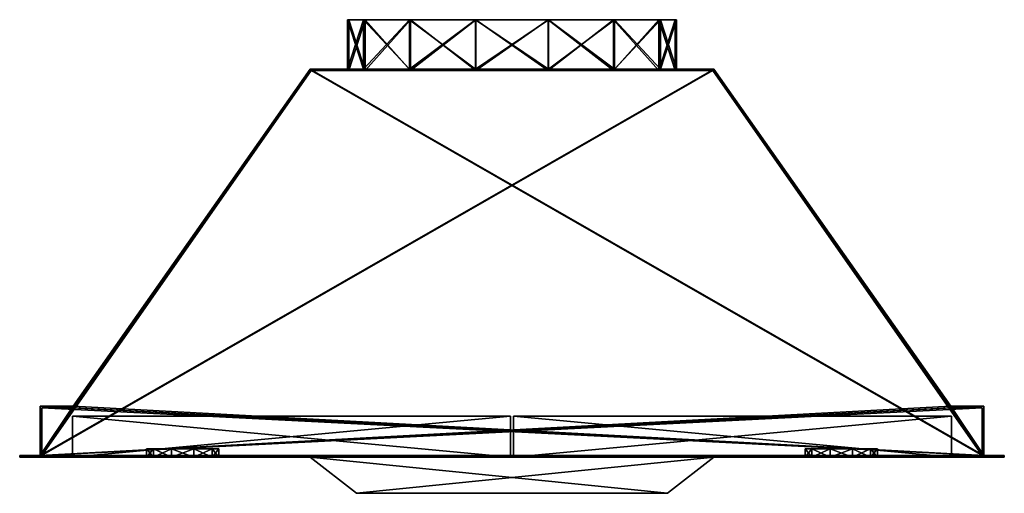
# Model space of a CAD drawing. Units: millimetres. Extents: x -299 to 299, y -22 to 266.
import ezdxf

# ---------------------------------------------------------------- set-up
doc = ezdxf.new("R2010")
doc.units = ezdxf.units.MM
doc.header["$LTSCALE"] = 65.185185
for name, color, linetype in [('1', 7, 'CONTINUOUS'), ('10', 7, 'CONTINUOUS'), ('11', 7, 'CONTINUOUS'), ('12', 7, 'CONTINUOUS'), ('13', 7, 'CONTINUOUS'), ('14', 7, 'CONTINUOUS'), ('15', 7, 'CONTINUOUS'), ('16', 7, 'CONTINUOUS'), ('17', 7, 'CONTINUOUS'), ('18', 7, 'CONTINUOUS'), ('19', 7, 'CONTINUOUS'), ('2', 7, 'CONTINUOUS'), ('20', 7, 'CONTINUOUS'), ('21', 7, 'CONTINUOUS'), ('22', 7, 'CONTINUOUS'), ('23', 7, 'CONTINUOUS'), ('24', 7, 'CONTINUOUS'), ('25', 7, 'CONTINUOUS'), ('26', 7, 'CONTINUOUS'), ('27', 7, 'CONTINUOUS'), ('28', 7, 'CONTINUOUS'), ('29', 7, 'CONTINUOUS'), ('3', 7, 'CONTINUOUS'), ('30', 7, 'CONTINUOUS'), ('31', 7, 'CONTINUOUS'), ('32', 7, 'CONTINUOUS'), ('33', 7, 'CONTINUOUS'), ('34', 7, 'CONTINUOUS'), ('35', 7, 'CONTINUOUS'), ('36', 7, 'CONTINUOUS'), ('37', 7, 'CONTINUOUS'), ('38', 7, 'CONTINUOUS'), ('39', 7, 'CONTINUOUS'), ('4', 7, 'CONTINUOUS'), ('40', 7, 'CONTINUOUS'), ('41', 7, 'CONTINUOUS'), ('42', 7, 'CONTINUOUS'), ('43', 7, 'CONTINUOUS'), ('44', 7, 'CONTINUOUS'), ('45', 7, 'CONTINUOUS'), ('46', 7, 'CONTINUOUS'), ('47', 7, 'CONTINUOUS'), ('48', 7, 'CONTINUOUS'), ('49', 7, 'CONTINUOUS'), ('5', 7, 'CONTINUOUS'), ('50', 7, 'CONTINUOUS'), ('51', 7, 'CONTINUOUS'), ('52', 7, 'CONTINUOUS'), ('53', 7, 'CONTINUOUS'), ('54', 7, 'CONTINUOUS'), ('55', 7, 'CONTINUOUS'), ('56', 7, 'CONTINUOUS'), ('57', 7, 'CONTINUOUS'), ('58', 7, 'CONTINUOUS'), ('59', 7, 'CONTINUOUS'), ('6', 7, 'CONTINUOUS'), ('60', 7, 'CONTINUOUS'), ('61', 7, 'CONTINUOUS'), ('7', 7, 'CONTINUOUS'), ('8', 7, 'CONTINUOUS'), ('9', 7, 'CONTINUOUS')]:
    doc.layers.add(name, color=color, linetype=linetype)

msp = doc.modelspace()

# ---------------------------------------------------------------- linework, layer by layer
at = {"layer": '1', "linetype": 'Continuous'}
for points in [[(-299, 0, 195), (-299, 0, -195), (-269, 0, -165), (-299, 0, 195)], [(-299, 0, -195), (299, 0, -195), (-269, 0, -165), (-299, 0, -195)], [(299, 0, 195), (-299, 0, 195), (206.96, 0, 184.9), (299, 0, 195)], [(-299, 0, 195), (-269, 0, -165), (-269, 0, 135), (-299, 0, 195)], [(-299, 0, 195), (-269, 0, 135), (-222.5, 0, 163.5), (-299, 0, 195)], [(122.5, 0, 185.5), (-299, 0, 195), (-122.5, 0, 185.5), (122.5, 0, 185.5)], [(-299, 0, 195), (122.5, 0, 185.5), (193.04, 0, 184.9), (-299, 0, 195)], [(-122.5, 0, 185.5), (-299, 0, 195), (-193.04, 0, 184.9), (-122.5, 0, 185.5)], [(-193.04, 0, 184.9), (-299, 0, 195), (-206.96, 0, 184.9), (-193.04, 0, 184.9)], [(-206.96, 0, 184.9), (-299, 0, 195), (-218.2, 0, 176.73), (-206.96, 0, 184.9)], [(-218.2, 0, 176.73), (-299, 0, 195), (-222.5, 0, 163.5), (-218.2, 0, 176.73)], [(206.96, 0, 184.9), (-299, 0, 195), (193.04, 0, 184.9), (206.96, 0, 184.9)], [(-269, 0, -165), (299, 0, -195), (269, 0, -165), (-269, 0, -165)], [(-269, 0, 135), (269, 0, 135), (-206.96, 0, 142.1), (-269, 0, 135)], [(-222.5, 0, 163.5), (-269, 0, 135), (-218.2, 0, 150.27), (-222.5, 0, 163.5)], [(-218.2, 0, 150.27), (-269, 0, 135), (-206.96, 0, 142.1), (-218.2, 0, 150.27)], [(-206.96, 0, 142.1), (269, 0, 135), (-193.04, 0, 142.1), (-206.96, 0, 142.1)], [(269, 0, 135), (-122.5, 0, 141.5), (-193.04, 0, 142.1), (269, 0, 135)], [(-122.5, 0, 141.5), (-122.5, 0, 185.5), (-193.04, 0, 184.9), (-122.5, 0, 141.5)], [(-181.8, 0, 176.73), (-122.5, 0, 141.5), (-193.04, 0, 184.9), (-181.8, 0, 176.73)], [(-193.04, 0, 142.1), (-122.5, 0, 141.5), (-181.8, 0, 150.27), (-193.04, 0, 142.1)], [(-177.5, 0, 163.5), (-122.5, 0, 141.5), (-181.8, 0, 176.73), (-177.5, 0, 163.5)], [(-122.5, 0, 141.5), (-177.5, 0, 163.5), (-181.8, 0, 150.27), (-122.5, 0, 141.5)], [(-122.5, 0, 141.5), (269, 0, 135), (122.5, 0, 141.5), (-122.5, 0, 141.5)], [(122.5, 0, 141.5), (269, 0, 135), (193.04, 0, 142.1), (122.5, 0, 141.5)], [(122.5, 0, 185.5), (122.5, 0, 141.5), (193.04, 0, 142.1), (122.5, 0, 185.5)], [(193.04, 0, 184.9), (122.5, 0, 185.5), (181.8, 0, 176.73), (193.04, 0, 184.9)], [(181.8, 0, 176.73), (122.5, 0, 185.5), (177.5, 0, 163.5), (181.8, 0, 176.73)], [(177.5, 0, 163.5), (122.5, 0, 185.5), (181.8, 0, 150.27), (177.5, 0, 163.5)], [(181.8, 0, 150.27), (122.5, 0, 185.5), (193.04, 0, 142.1), (181.8, 0, 150.27)], [(193.04, 0, 142.1), (269, 0, 135), (206.96, 0, 142.1), (193.04, 0, 142.1)], [(218.2, 0, 176.73), (299, 0, 195), (206.96, 0, 184.9), (218.2, 0, 176.73)], [(206.96, 0, 142.1), (269, 0, 135), (218.2, 0, 150.27), (206.96, 0, 142.1)], [(269, 0, 135), (299, 0, 195), (218.2, 0, 176.73), (269, 0, 135)], [(222.5, 0, 163.5), (269, 0, 135), (218.2, 0, 176.73), (222.5, 0, 163.5)], [(269, 0, 135), (222.5, 0, 163.5), (218.2, 0, 150.27), (269, 0, 135)], [(299, 0, -195), (299, 0, 195), (269, 0, 135), (299, 0, -195)], [(269, 0, -165), (299, 0, -195), (269, 0, 135), (269, 0, -165)]]:
    msp.add_3dface(points, dxfattribs=at)
at = {"layer": '10', "linetype": 'Continuous'}
for points in [[(286.5, 1, 187.5), (286.5, 1, -187.5), (286.5, 31, 187.5), (286.5, 1, 187.5)], [(286.5, 31, 187.5), (286.5, 1, -187.5), (286.5, 31, -187.5), (286.5, 31, 187.5)]]:
    msp.add_3dface(points, dxfattribs=at)
at = {"layer": '11', "linetype": 'Continuous'}
for points in [[(266.5, 31, 187.5), (286.5, 31, 187.5), (286.5, 31, -187.5), (266.5, 31, 187.5)], [(266.5, 31, 187.5), (286.5, 31, -187.5), (266.5, 31, -187.5), (266.5, 31, 187.5)]]:
    msp.add_3dface(points, dxfattribs=at)
at = {"layer": '12', "linetype": 'Continuous'}
for points in [[(122.5, 236, 187.5), (266.5, 31, 187.5), (266.5, 31, -187.5), (122.5, 236, 187.5)], [(122.5, 236, 187.5), (266.5, 31, -187.5), (122.5, 236, -187.5), (122.5, 236, 187.5)]]:
    msp.add_3dface(points, dxfattribs=at)
at = {"layer": '13', "linetype": 'Continuous'}
for points in [[(-122.5, 236, 187.5), (122.5, 236, 187.5), (62.35, 236, 78.18), (-122.5, 236, 187.5)], [(-122.5, 236, -187.5), (-122.5, 236, 187.5), (-100, 236), (-122.5, 236, -187.5)], [(-100, 236), (-122.5, 236, 187.5), (-90.09, 236, 43.39), (-100, 236)], [(-90.09, 236, 43.39), (-122.5, 236, 187.5), (-62.35, 236, 78.18), (-90.09, 236, 43.39)], [(-62.35, 236, 78.18), (-122.5, 236, 187.5), (-22.24, 236, 97.49), (-62.35, 236, 78.18)], [(-22.24, 236, 97.49), (-122.5, 236, 187.5), (22.24, 236, 97.49), (-22.24, 236, 97.49)], [(22.24, 236, 97.49), (-122.5, 236, 187.5), (62.35, 236, 78.18), (22.24, 236, 97.49)], [(122.5, 236, -187.5), (-122.5, 236, -187.5), (-62.35, 236, -78.18), (122.5, 236, -187.5)], [(-62.35, 236, -78.18), (-122.5, 236, -187.5), (-90.09, 236, -43.39), (-62.35, 236, -78.18)], [(-90.09, 236, -43.39), (-122.5, 236, -187.5), (-100, 236), (-90.09, 236, -43.39)], [(-22.24, 236, -97.49), (122.5, 236, -187.5), (-62.35, 236, -78.18), (-22.24, 236, -97.49)], [(22.24, 236, -97.49), (122.5, 236, -187.5), (-22.24, 236, -97.49), (22.24, 236, -97.49)], [(62.35, 236, -78.18), (122.5, 236, -187.5), (22.24, 236, -97.49), (62.35, 236, -78.18)], [(62.35, 236, 78.18), (122.5, 236, 187.5), (90.09, 236, 43.39), (62.35, 236, 78.18)], [(90.09, 236, -43.39), (122.5, 236, -187.5), (62.35, 236, -78.18), (90.09, 236, -43.39)], [(122.5, 236, 187.5), (100, 236), (90.09, 236, 43.39), (122.5, 236, 187.5)], [(100, 236), (122.5, 236, -187.5), (90.09, 236, -43.39), (100, 236)], [(122.5, 236, 187.5), (122.5, 236, -187.5), (100, 236), (122.5, 236, 187.5)]]:
    msp.add_3dface(points, dxfattribs=at)
at = {"layer": '14', "linetype": 'Continuous'}
for points in [[(-266.5, 31, 187.5), (-122.5, 236, 187.5), (-122.5, 236, -187.5), (-266.5, 31, 187.5)], [(-266.5, 31, 187.5), (-122.5, 236, -187.5), (-266.5, 31, -187.5), (-266.5, 31, 187.5)]]:
    msp.add_3dface(points, dxfattribs=at)
at = {"layer": '15', "linetype": 'Continuous'}
for points in [[(-286.5, 31, 187.5), (-266.5, 31, 187.5), (-266.5, 31, -187.5), (-286.5, 31, 187.5)], [(-286.5, 31, -187.5), (-286.5, 31, 187.5), (-266.5, 31, -187.5), (-286.5, 31, -187.5)]]:
    msp.add_3dface(points, dxfattribs=at)
at = {"layer": '16', "linetype": 'Continuous'}
for points in [[(-90.09, 236, -43.39), (-100, 236), (-90.1, 266, -43.38), (-90.09, 236, -43.39)], [(-90.1, 266, -43.38), (-100, 236), (-100, 266), (-90.1, 266, -43.38)], [(-62.34, 266, -78.19), (-90.09, 236, -43.39), (-90.1, 266, -43.38), (-62.34, 266, -78.19)], [(-62.35, 236, -78.18), (-90.09, 236, -43.39), (-62.34, 266, -78.19), (-62.35, 236, -78.18)], [(-22.24, 236, -97.49), (-62.35, 236, -78.18), (-22.26, 266, -97.49), (-22.24, 236, -97.49)], [(-22.26, 266, -97.49), (-62.35, 236, -78.18), (-62.34, 266, -78.19), (-22.26, 266, -97.49)], [(22.26, 266, -97.49), (-22.24, 236, -97.49), (-22.26, 266, -97.49), (22.26, 266, -97.49)], [(22.24, 236, -97.49), (-22.24, 236, -97.49), (22.26, 266, -97.49), (22.24, 236, -97.49)], [(62.35, 236, -78.18), (22.24, 236, -97.49), (62.34, 266, -78.19), (62.35, 236, -78.18)], [(62.34, 266, -78.19), (22.24, 236, -97.49), (22.26, 266, -97.49), (62.34, 266, -78.19)], [(90.1, 266, -43.38), (62.35, 236, -78.18), (62.34, 266, -78.19), (90.1, 266, -43.38)], [(90.09, 236, -43.39), (62.35, 236, -78.18), (90.1, 266, -43.38), (90.09, 236, -43.39)], [(100, 236), (90.09, 236, -43.39), (100, 266), (100, 236)], [(100, 266), (90.09, 236, -43.39), (90.1, 266, -43.38), (100, 266)]]:
    msp.add_3dface(points, dxfattribs=at)
at = {"layer": '17', "linetype": 'Continuous'}
for points in [[(-100, 236), (-90.09, 236, 43.39), (-100, 266), (-100, 236)], [(-100, 266), (-90.09, 236, 43.39), (-90.1, 266, 43.38), (-100, 266)], [(-90.09, 236, 43.39), (-62.35, 236, 78.18), (-90.1, 266, 43.38), (-90.09, 236, 43.39)], [(-90.1, 266, 43.38), (-62.35, 236, 78.18), (-62.34, 266, 78.19), (-90.1, 266, 43.38)], [(-62.35, 236, 78.18), (-22.24, 236, 97.49), (-62.34, 266, 78.19), (-62.35, 236, 78.18)], [(-62.34, 266, 78.19), (-22.24, 236, 97.49), (-22.26, 266, 97.49), (-62.34, 266, 78.19)], [(-22.24, 236, 97.49), (22.24, 236, 97.49), (-22.26, 266, 97.49), (-22.24, 236, 97.49)], [(-22.26, 266, 97.49), (22.24, 236, 97.49), (22.26, 266, 97.49), (-22.26, 266, 97.49)], [(22.24, 236, 97.49), (62.35, 236, 78.18), (22.26, 266, 97.49), (22.24, 236, 97.49)], [(22.26, 266, 97.49), (62.35, 236, 78.18), (62.34, 266, 78.19), (22.26, 266, 97.49)], [(62.35, 236, 78.18), (90.09, 236, 43.39), (62.34, 266, 78.19), (62.35, 236, 78.18)], [(62.34, 266, 78.19), (90.09, 236, 43.39), (90.1, 266, 43.38), (62.34, 266, 78.19)], [(90.09, 236, 43.39), (100, 236), (90.1, 266, 43.38), (90.09, 236, 43.39)], [(100, 236), (100, 266), (90.1, 266, 43.38), (100, 236)]]:
    msp.add_3dface(points, dxfattribs=at)
at = {"layer": '18', "linetype": 'Continuous'}
for points in [[(265.98, 30, 186.5), (-285.5, 1, 186.5), (121.98, 235, 186.5), (265.98, 30, 186.5)], [(121.98, 235, 186.5), (-285.5, 1, 186.5), (-121.98, 235, 186.5), (121.98, 235, 186.5)], [(-121.98, 235, 186.5), (-285.5, 1, 186.5), (-265.98, 30, 186.5), (-121.98, 235, 186.5)], [(285.5, 1, 186.5), (-285.5, 1, 186.5), (285.5, 30, 186.5), (285.5, 1, 186.5)], [(285.5, 30, 186.5), (-285.5, 1, 186.5), (265.98, 30, 186.5), (285.5, 30, 186.5)], [(-265.98, 30, 186.5), (-285.5, 1, 186.5), (-285.5, 30, 186.5), (-265.98, 30, 186.5)]]:
    msp.add_3dface(points, dxfattribs=at)
at = {"layer": '19', "linetype": 'Continuous'}
for points in [[(285.5, 1, -186.5), (-121.98, 235, -186.5), (-265.98, 30, -186.5), (285.5, 1, -186.5)], [(285.5, 1, -186.5), (121.98, 235, -186.5), (-121.98, 235, -186.5), (285.5, 1, -186.5)], [(285.5, 1, -186.5), (265.98, 30, -186.5), (121.98, 235, -186.5), (285.5, 1, -186.5)], [(-285.5, 1, -186.5), (285.5, 1, -186.5), (-285.5, 30, -186.5), (-285.5, 1, -186.5)], [(-285.5, 30, -186.5), (285.5, 1, -186.5), (-265.98, 30, -186.5), (-285.5, 30, -186.5)], [(285.5, 1, -186.5), (285.5, 30, -186.5), (265.98, 30, -186.5), (285.5, 1, -186.5)]]:
    msp.add_3dface(points, dxfattribs=at)
at = {"layer": '2', "linetype": 'Continuous'}
for points in [[(-299, 1, -195), (-299, 1, 195), (-286.5, 1, 187.5), (-299, 1, -195)], [(299, 1, -195), (-299, 1, -195), (286.5, 1, -187.5), (299, 1, -195)], [(-299, 1, -195), (-286.5, 1, 187.5), (-286.5, 1, -187.5), (-299, 1, -195)], [(286.5, 1, -187.5), (-299, 1, -195), (-286.5, 1, -187.5), (286.5, 1, -187.5)], [(-299, 1, 195), (299, 1, 195), (-286.5, 1, 187.5), (-299, 1, 195)], [(-286.5, 1, 187.5), (299, 1, 195), (286.5, 1, 187.5), (-286.5, 1, 187.5)], [(-269, 1, -165), (269, 1, -165), (-285.5, 1, -186.5), (-269, 1, -165)], [(-269, 1, 135), (-269, 1, -165), (-285.5, 1, -186.5), (-269, 1, 135)], [(-285.5, 1, -186.5), (269, 1, -165), (285.5, 1, -186.5), (-285.5, 1, -186.5)], [(-285.5, 1, 186.5), (-269, 1, 135), (-285.5, 1, -186.5), (-285.5, 1, 186.5)], [(-269, 1, 135), (-285.5, 1, 186.5), (-218.2, 1, 176.73), (-269, 1, 135)], [(-285.5, 1, 186.5), (285.5, 1, 186.5), (-206.96, 1, 184.9), (-285.5, 1, 186.5)], [(-218.2, 1, 176.73), (-285.5, 1, 186.5), (-206.96, 1, 184.9), (-218.2, 1, 176.73)], [(269, 1, 135), (-269, 1, 135), (206.96, 1, 142.1), (269, 1, 135)], [(-193.04, 1, 142.1), (-269, 1, 135), (-206.96, 1, 142.1), (-193.04, 1, 142.1)], [(-269, 1, 135), (-193.04, 1, 142.1), (177.5, 1, 163.5), (-269, 1, 135)], [(-206.96, 1, 142.1), (-269, 1, 135), (-218.2, 1, 150.27), (-206.96, 1, 142.1)], [(-218.2, 1, 150.27), (-269, 1, 135), (-222.5, 1, 163.5), (-218.2, 1, 150.27)], [(-222.5, 1, 163.5), (-269, 1, 135), (-218.2, 1, 176.73), (-222.5, 1, 163.5)], [(206.96, 1, 142.1), (-269, 1, 135), (193.04, 1, 142.1), (206.96, 1, 142.1)], [(193.04, 1, 142.1), (-269, 1, 135), (181.8, 1, 150.27), (193.04, 1, 142.1)], [(181.8, 1, 150.27), (-269, 1, 135), (177.5, 1, 163.5), (181.8, 1, 150.27)], [(-206.96, 1, 184.9), (285.5, 1, 186.5), (-193.04, 1, 184.9), (-206.96, 1, 184.9)], [(-193.04, 1, 184.9), (285.5, 1, 186.5), (193.04, 1, 184.9), (-193.04, 1, 184.9)], [(-193.04, 1, 142.1), (-181.8, 1, 150.27), (177.5, 1, 163.5), (-193.04, 1, 142.1)], [(-181.8, 1, 176.73), (-193.04, 1, 184.9), (193.04, 1, 184.9), (-181.8, 1, 176.73)], [(-181.8, 1, 150.27), (-177.5, 1, 163.5), (177.5, 1, 163.5), (-181.8, 1, 150.27)], [(-177.5, 1, 163.5), (-181.8, 1, 176.73), (193.04, 1, 184.9), (-177.5, 1, 163.5)], [(177.5, 1, 163.5), (-177.5, 1, 163.5), (181.8, 1, 176.73), (177.5, 1, 163.5)], [(181.8, 1, 176.73), (-177.5, 1, 163.5), (193.04, 1, 184.9), (181.8, 1, 176.73)], [(193.04, 1, 184.9), (285.5, 1, 186.5), (206.96, 1, 184.9), (193.04, 1, 184.9)], [(218.2, 1, 150.27), (269, 1, 135), (206.96, 1, 142.1), (218.2, 1, 150.27)], [(206.96, 1, 184.9), (285.5, 1, 186.5), (218.2, 1, 176.73), (206.96, 1, 184.9)], [(222.5, 1, 163.5), (269, 1, 135), (218.2, 1, 150.27), (222.5, 1, 163.5)], [(285.5, 1, 186.5), (222.5, 1, 163.5), (218.2, 1, 176.73), (285.5, 1, 186.5)], [(285.5, 1, 186.5), (269, 1, 135), (222.5, 1, 163.5), (285.5, 1, 186.5)], [(269, 1, -165), (269, 1, 135), (285.5, 1, 186.5), (269, 1, -165)], [(285.5, 1, -186.5), (269, 1, -165), (285.5, 1, 186.5), (285.5, 1, -186.5)], [(299, 1, 195), (299, 1, -195), (286.5, 1, -187.5), (299, 1, 195)], [(286.5, 1, 187.5), (299, 1, 195), (286.5, 1, -187.5), (286.5, 1, 187.5)]]:
    msp.add_3dface(points, dxfattribs=at)
at = {"layer": '20', "linetype": 'Continuous'}
for points in [[(-285.5, 1, 186.5), (-285.5, 1, -186.5), (-285.5, 30, 186.5), (-285.5, 1, 186.5)], [(-285.5, 30, 186.5), (-285.5, 1, -186.5), (-285.5, 30, -186.5), (-285.5, 30, 186.5)]]:
    msp.add_3dface(points, dxfattribs=at)
at = {"layer": '21', "linetype": 'Continuous'}
for points in [[(285.5, 1, -186.5), (285.5, 1, 186.5), (285.5, 30, -186.5), (285.5, 1, -186.5)], [(285.5, 1, 186.5), (285.5, 30, 186.5), (285.5, 30, -186.5), (285.5, 1, 186.5)]]:
    msp.add_3dface(points, dxfattribs=at)
at = {"layer": '22', "linetype": 'Continuous'}
for points in [[(285.5, 30, 186.5), (265.98, 30, 186.5), (265.98, 30, -186.5), (285.5, 30, 186.5)], [(285.5, 30, -186.5), (285.5, 30, 186.5), (265.98, 30, -186.5), (285.5, 30, -186.5)]]:
    msp.add_3dface(points, dxfattribs=at)
at = {"layer": '23', "linetype": 'Continuous'}
for points in [[(265.98, 30, 186.5), (121.98, 235, 186.5), (121.98, 235, -186.5), (265.98, 30, 186.5)], [(265.98, 30, -186.5), (265.98, 30, 186.5), (121.98, 235, -186.5), (265.98, 30, -186.5)]]:
    msp.add_3dface(points, dxfattribs=at)
at = {"layer": '24', "linetype": 'Continuous'}
for points in [[(121.98, 235, 186.5), (-121.98, 235, 186.5), (-61.73, 235, 77.4), (121.98, 235, 186.5)], [(-121.98, 235, 186.5), (-121.98, 235, -186.5), (-99, 235), (-121.98, 235, 186.5)], [(-61.73, 235, 77.4), (-121.98, 235, 186.5), (-89.19, 235, 42.96), (-61.73, 235, 77.4)], [(-89.19, 235, 42.96), (-121.98, 235, 186.5), (-99, 235), (-89.19, 235, 42.96)], [(-121.98, 235, -186.5), (121.98, 235, -186.5), (61.73, 235, -77.4), (-121.98, 235, -186.5)], [(-99, 235), (-121.98, 235, -186.5), (-89.19, 235, -42.96), (-99, 235)], [(-89.19, 235, -42.96), (-121.98, 235, -186.5), (-61.73, 235, -77.4), (-89.19, 235, -42.96)], [(-61.73, 235, -77.4), (-121.98, 235, -186.5), (-22.02, 235, -96.52), (-61.73, 235, -77.4)], [(-22.02, 235, -96.52), (-121.98, 235, -186.5), (22.02, 235, -96.52), (-22.02, 235, -96.52)], [(22.02, 235, -96.52), (-121.98, 235, -186.5), (61.73, 235, -77.4), (22.02, 235, -96.52)], [(-22.02, 235, 96.52), (121.98, 235, 186.5), (-61.73, 235, 77.4), (-22.02, 235, 96.52)], [(22.02, 235, 96.52), (121.98, 235, 186.5), (-22.02, 235, 96.52), (22.02, 235, 96.52)], [(61.73, 235, 77.4), (121.98, 235, 186.5), (22.02, 235, 96.52), (61.73, 235, 77.4)], [(89.19, 235, 42.96), (121.98, 235, 186.5), (61.73, 235, 77.4), (89.19, 235, 42.96)], [(61.73, 235, -77.4), (121.98, 235, -186.5), (89.19, 235, -42.96), (61.73, 235, -77.4)], [(99, 235), (121.98, 235, 186.5), (89.19, 235, 42.96), (99, 235)], [(121.98, 235, -186.5), (99, 235), (89.19, 235, -42.96), (121.98, 235, -186.5)], [(121.98, 235, -186.5), (121.98, 235, 186.5), (99, 235), (121.98, 235, -186.5)]]:
    msp.add_3dface(points, dxfattribs=at)
at = {"layer": '25', "linetype": 'Continuous'}
for points in [[(-121.98, 235, 186.5), (-265.98, 30, 186.5), (-265.98, 30, -186.5), (-121.98, 235, 186.5)], [(-121.98, 235, -186.5), (-121.98, 235, 186.5), (-265.98, 30, -186.5), (-121.98, 235, -186.5)]]:
    msp.add_3dface(points, dxfattribs=at)
at = {"layer": '26', "linetype": 'Continuous'}
for points in [[(-265.98, 30, 186.5), (-285.5, 30, 186.5), (-285.5, 30, -186.5), (-265.98, 30, 186.5)], [(-265.98, 30, 186.5), (-285.5, 30, -186.5), (-265.98, 30, -186.5), (-265.98, 30, 186.5)]]:
    msp.add_3dface(points, dxfattribs=at)
at = {"layer": '27', "linetype": 'Continuous'}
for points in [[(-89.19, 266, -42.96), (-99, 266), (-89.19, 235, -42.96), (-89.19, 266, -42.96)], [(-99, 266), (-99, 235), (-89.19, 235, -42.96), (-99, 266)], [(-61.73, 266, -77.4), (-89.19, 266, -42.96), (-61.73, 235, -77.4), (-61.73, 266, -77.4)], [(-89.19, 266, -42.96), (-89.19, 235, -42.96), (-61.73, 235, -77.4), (-89.19, 266, -42.96)], [(-22.02, 266, -96.52), (-61.73, 266, -77.4), (-22.02, 235, -96.52), (-22.02, 266, -96.52)], [(-61.73, 266, -77.4), (-61.73, 235, -77.4), (-22.02, 235, -96.52), (-61.73, 266, -77.4)], [(22.02, 266, -96.52), (-22.02, 266, -96.52), (22.02, 235, -96.52), (22.02, 266, -96.52)], [(-22.02, 266, -96.52), (-22.02, 235, -96.52), (22.02, 235, -96.52), (-22.02, 266, -96.52)], [(61.73, 266, -77.4), (22.02, 266, -96.52), (61.73, 235, -77.4), (61.73, 266, -77.4)], [(22.02, 266, -96.52), (22.02, 235, -96.52), (61.73, 235, -77.4), (22.02, 266, -96.52)], [(89.19, 266, -42.96), (61.73, 266, -77.4), (89.19, 235, -42.96), (89.19, 266, -42.96)], [(61.73, 266, -77.4), (61.73, 235, -77.4), (89.19, 235, -42.96), (61.73, 266, -77.4)], [(99, 266), (89.19, 266, -42.96), (99, 235), (99, 266)], [(99, 235), (89.19, 266, -42.96), (89.19, 235, -42.96), (99, 235)]]:
    msp.add_3dface(points, dxfattribs=at)
at = {"layer": '28', "linetype": 'Continuous'}
for points in [[(-99, 266), (-89.19, 266, 42.96), (-99, 235), (-99, 266)], [(-89.19, 266, 42.96), (-89.19, 235, 42.96), (-99, 235), (-89.19, 266, 42.96)], [(-89.19, 266, 42.96), (-61.73, 266, 77.4), (-89.19, 235, 42.96), (-89.19, 266, 42.96)], [(-61.73, 266, 77.4), (-61.73, 235, 77.4), (-89.19, 235, 42.96), (-61.73, 266, 77.4)], [(-61.73, 266, 77.4), (-22.02, 266, 96.52), (-61.73, 235, 77.4), (-61.73, 266, 77.4)], [(-22.02, 266, 96.52), (-22.02, 235, 96.52), (-61.73, 235, 77.4), (-22.02, 266, 96.52)], [(-22.02, 266, 96.52), (22.02, 266, 96.52), (-22.02, 235, 96.52), (-22.02, 266, 96.52)], [(22.02, 266, 96.52), (22.02, 235, 96.52), (-22.02, 235, 96.52), (22.02, 266, 96.52)], [(22.02, 266, 96.52), (61.73, 266, 77.4), (22.02, 235, 96.52), (22.02, 266, 96.52)], [(61.73, 266, 77.4), (61.73, 235, 77.4), (22.02, 235, 96.52), (61.73, 266, 77.4)], [(61.73, 266, 77.4), (89.19, 266, 42.96), (61.73, 235, 77.4), (61.73, 266, 77.4)], [(89.19, 266, 42.96), (89.19, 235, 42.96), (61.73, 235, 77.4), (89.19, 266, 42.96)], [(89.19, 266, 42.96), (99, 266), (89.19, 235, 42.96), (89.19, 266, 42.96)], [(99, 266), (99, 235), (89.19, 235, 42.96), (99, 266)]]:
    msp.add_3dface(points, dxfattribs=at)
at = {"layer": '29', "linetype": 'Continuous'}
for points in [[(-90.1, 266, -43.38), (-100, 266), (-89.19, 266, -42.96), (-90.1, 266, -43.38)], [(-100, 266), (-90.1, 266, 43.38), (-99, 266), (-100, 266)], [(-89.19, 266, -42.96), (-100, 266), (-99, 266), (-89.19, 266, -42.96)], [(-99, 266), (-90.1, 266, 43.38), (-89.19, 266, 42.96), (-99, 266)], [(-62.34, 266, -78.19), (-90.1, 266, -43.38), (-61.73, 266, -77.4), (-62.34, 266, -78.19)], [(-61.73, 266, -77.4), (-90.1, 266, -43.38), (-89.19, 266, -42.96), (-61.73, 266, -77.4)], [(-90.1, 266, 43.38), (-62.34, 266, 78.19), (-61.73, 266, 77.4), (-90.1, 266, 43.38)], [(-89.19, 266, 42.96), (-90.1, 266, 43.38), (-61.73, 266, 77.4), (-89.19, 266, 42.96)], [(-22.26, 266, -97.49), (-62.34, 266, -78.19), (-22.02, 266, -96.52), (-22.26, 266, -97.49)], [(-22.02, 266, -96.52), (-62.34, 266, -78.19), (-61.73, 266, -77.4), (-22.02, 266, -96.52)], [(-62.34, 266, 78.19), (-22.26, 266, 97.49), (-22.02, 266, 96.52), (-62.34, 266, 78.19)], [(-61.73, 266, 77.4), (-62.34, 266, 78.19), (-22.02, 266, 96.52), (-61.73, 266, 77.4)], [(22.26, 266, -97.49), (-22.26, 266, -97.49), (-22.02, 266, -96.52), (22.26, 266, -97.49)], [(-22.26, 266, 97.49), (22.26, 266, 97.49), (22.02, 266, 96.52), (-22.26, 266, 97.49)], [(-22.02, 266, 96.52), (-22.26, 266, 97.49), (22.02, 266, 96.52), (-22.02, 266, 96.52)], [(22.02, 266, -96.52), (22.26, 266, -97.49), (-22.02, 266, -96.52), (22.02, 266, -96.52)], [(62.34, 266, -78.19), (22.26, 266, -97.49), (22.02, 266, -96.52), (62.34, 266, -78.19)], [(61.73, 266, -77.4), (62.34, 266, -78.19), (22.02, 266, -96.52), (61.73, 266, -77.4)], [(22.26, 266, 97.49), (62.34, 266, 78.19), (22.02, 266, 96.52), (22.26, 266, 97.49)], [(22.02, 266, 96.52), (62.34, 266, 78.19), (61.73, 266, 77.4), (22.02, 266, 96.52)], [(90.1, 266, -43.38), (62.34, 266, -78.19), (61.73, 266, -77.4), (90.1, 266, -43.38)], [(89.19, 266, -42.96), (90.1, 266, -43.38), (61.73, 266, -77.4), (89.19, 266, -42.96)], [(62.34, 266, 78.19), (90.1, 266, 43.38), (61.73, 266, 77.4), (62.34, 266, 78.19)], [(61.73, 266, 77.4), (90.1, 266, 43.38), (89.19, 266, 42.96), (61.73, 266, 77.4)], [(90.1, 266, 43.38), (100, 266), (89.19, 266, 42.96), (90.1, 266, 43.38)], [(100, 266), (99, 266), (89.19, 266, 42.96), (100, 266)], [(99, 266), (90.1, 266, -43.38), (89.19, 266, -42.96), (99, 266)], [(100, 266), (90.1, 266, -43.38), (99, 266), (100, 266)]]:
    msp.add_3dface(points, dxfattribs=at)
at = {"layer": '3', "linetype": 'Continuous'}
for points in [[(-299, 0, -195), (-299, 0, 195), (-299, 1, -195), (-299, 0, -195)], [(-299, 1, -195), (-299, 0, 195), (-299, 1, 195), (-299, 1, -195)]]:
    msp.add_3dface(points, dxfattribs=at)
at = {"layer": '30', "linetype": 'Continuous'}
for points in [[(122.5, 0, 185.5), (-122.5, 0, 185.5), (94.5, -22, 163.5), (122.5, 0, 185.5)], [(-122.5, 0, 185.5), (-94.5, -22, 163.5), (94.5, -22, 163.5), (-122.5, 0, 185.5)]]:
    msp.add_3dface(points, dxfattribs=at)
at = {"layer": '31', "linetype": 'Continuous'}
for points in [[(-122.5, 0, 141.5), (122.5, 0, 141.5), (-94.5, -22, 163.5), (-122.5, 0, 141.5)], [(-94.5, -22, 163.5), (122.5, 0, 141.5), (94.5, -22, 163.5), (-94.5, -22, 163.5)]]:
    msp.add_3dface(points, dxfattribs=at)
at = {"layer": '32', "linetype": 'Continuous'}
msp.add_3dface([(-122.5, 0, 185.5), (-122.5, 0, 141.5), (-94.5, -22, 163.5), (-122.5, 0, 185.5)], dxfattribs=at)
at = {"layer": '33', "linetype": 'Continuous'}
msp.add_3dface([(122.5, 0, 141.5), (122.5, 0, 185.5), (94.5, -22, 163.5), (122.5, 0, 141.5)], dxfattribs=at)
at = {"layer": '34', "linetype": 'Continuous'}
for points in [[(-269, 0, -165), (269, 0, -165), (-269, 1, -165), (-269, 0, -165)], [(-269, 1, -165), (269, 0, -165), (269, 1, -165), (-269, 1, -165)]]:
    msp.add_3dface(points, dxfattribs=at)
at = {"layer": '35', "linetype": 'Continuous'}
for points in [[(-269, 0, 135), (-269, 0, -165), (-269, 1, 135), (-269, 0, 135)], [(-269, 0, -165), (-269, 1, -165), (-269, 1, 135), (-269, 0, -165)]]:
    msp.add_3dface(points, dxfattribs=at)
at = {"layer": '36', "linetype": 'Continuous'}
for points in [[(269, 0, 135), (-269, 0, 135), (269, 1, 135), (269, 0, 135)], [(-269, 0, 135), (-269, 1, 135), (269, 1, 135), (-269, 0, 135)]]:
    msp.add_3dface(points, dxfattribs=at)
at = {"layer": '37', "linetype": 'Continuous'}
for points in [[(269, 0, -165), (269, 0, 135), (269, 1, -165), (269, 0, -165)], [(269, 1, -165), (269, 0, 135), (269, 1, 135), (269, 1, -165)]]:
    msp.add_3dface(points, dxfattribs=at)
at = {"layer": '38', "linetype": 'Continuous'}
for points in [[(-222.5, 0, 163.5), (-218.2, 0, 150.27), (-222.5, 1, 163.5), (-222.5, 0, 163.5)], [(-218.2, 0, 150.27), (-218.2, 1, 150.27), (-222.5, 1, 163.5), (-218.2, 0, 150.27)], [(-218.2, 0, 150.27), (-206.96, 0, 142.1), (-218.2, 1, 150.27), (-218.2, 0, 150.27)], [(-206.96, 0, 142.1), (-206.96, 1, 142.1), (-218.2, 1, 150.27), (-206.96, 0, 142.1)], [(-206.96, 0, 142.1), (-193.04, 0, 142.1), (-206.96, 1, 142.1), (-206.96, 0, 142.1)], [(-193.04, 0, 142.1), (-193.04, 1, 142.1), (-206.96, 1, 142.1), (-193.04, 0, 142.1)], [(-193.04, 0, 142.1), (-181.8, 0, 150.27), (-193.04, 1, 142.1), (-193.04, 0, 142.1)], [(-181.8, 0, 150.27), (-181.8, 1, 150.27), (-193.04, 1, 142.1), (-181.8, 0, 150.27)], [(-181.8, 0, 150.27), (-177.5, 0, 163.5), (-181.8, 1, 150.27), (-181.8, 0, 150.27)], [(-177.5, 0, 163.5), (-177.5, 1, 163.5), (-181.8, 1, 150.27), (-177.5, 0, 163.5)]]:
    msp.add_3dface(points, dxfattribs=at)
at = {"layer": '39', "linetype": 'Continuous'}
for points in [[(-218.2, 0, 176.73), (-222.5, 0, 163.5), (-218.2, 1, 176.73), (-218.2, 0, 176.73)], [(-222.5, 0, 163.5), (-222.5, 1, 163.5), (-218.2, 1, 176.73), (-222.5, 0, 163.5)], [(-206.96, 0, 184.9), (-218.2, 0, 176.73), (-206.96, 1, 184.9), (-206.96, 0, 184.9)], [(-218.2, 0, 176.73), (-218.2, 1, 176.73), (-206.96, 1, 184.9), (-218.2, 0, 176.73)], [(-193.04, 0, 184.9), (-206.96, 0, 184.9), (-193.04, 1, 184.9), (-193.04, 0, 184.9)], [(-206.96, 0, 184.9), (-206.96, 1, 184.9), (-193.04, 1, 184.9), (-206.96, 0, 184.9)], [(-181.8, 0, 176.73), (-193.04, 0, 184.9), (-181.8, 1, 176.73), (-181.8, 0, 176.73)], [(-193.04, 0, 184.9), (-193.04, 1, 184.9), (-181.8, 1, 176.73), (-193.04, 0, 184.9)], [(-177.5, 0, 163.5), (-181.8, 0, 176.73), (-177.5, 1, 163.5), (-177.5, 0, 163.5)], [(-177.5, 1, 163.5), (-181.8, 0, 176.73), (-181.8, 1, 176.73), (-177.5, 1, 163.5)]]:
    msp.add_3dface(points, dxfattribs=at)
at = {"layer": '4', "linetype": 'Continuous'}
for points in [[(299, 0, -195), (-299, 0, -195), (299, 1, -195), (299, 0, -195)], [(-299, 0, -195), (-299, 1, -195), (299, 1, -195), (-299, 0, -195)]]:
    msp.add_3dface(points, dxfattribs=at)
at = {"layer": '40', "linetype": 'Continuous'}
for points in [[(177.5, 0, 163.5), (181.8, 0, 150.27), (177.5, 1, 163.5), (177.5, 0, 163.5)], [(181.8, 0, 150.27), (181.8, 1, 150.27), (177.5, 1, 163.5), (181.8, 0, 150.27)], [(181.8, 0, 150.27), (193.04, 0, 142.1), (181.8, 1, 150.27), (181.8, 0, 150.27)], [(193.04, 0, 142.1), (193.04, 1, 142.1), (181.8, 1, 150.27), (193.04, 0, 142.1)], [(193.04, 0, 142.1), (206.96, 0, 142.1), (193.04, 1, 142.1), (193.04, 0, 142.1)], [(206.96, 0, 142.1), (206.96, 1, 142.1), (193.04, 1, 142.1), (206.96, 0, 142.1)], [(206.96, 0, 142.1), (218.2, 0, 150.27), (206.96, 1, 142.1), (206.96, 0, 142.1)], [(218.2, 0, 150.27), (218.2, 1, 150.27), (206.96, 1, 142.1), (218.2, 0, 150.27)], [(218.2, 0, 150.27), (222.5, 0, 163.5), (218.2, 1, 150.27), (218.2, 0, 150.27)], [(222.5, 0, 163.5), (222.5, 1, 163.5), (218.2, 1, 150.27), (222.5, 0, 163.5)]]:
    msp.add_3dface(points, dxfattribs=at)
at = {"layer": '41', "linetype": 'Continuous'}
for points in [[(181.8, 0, 176.73), (177.5, 0, 163.5), (181.8, 1, 176.73), (181.8, 0, 176.73)], [(177.5, 0, 163.5), (177.5, 1, 163.5), (181.8, 1, 176.73), (177.5, 0, 163.5)], [(193.04, 0, 184.9), (181.8, 0, 176.73), (193.04, 1, 184.9), (193.04, 0, 184.9)], [(181.8, 0, 176.73), (181.8, 1, 176.73), (193.04, 1, 184.9), (181.8, 0, 176.73)], [(206.96, 0, 184.9), (193.04, 0, 184.9), (206.96, 1, 184.9), (206.96, 0, 184.9)], [(193.04, 0, 184.9), (193.04, 1, 184.9), (206.96, 1, 184.9), (193.04, 0, 184.9)], [(218.2, 0, 176.73), (206.96, 0, 184.9), (218.2, 1, 176.73), (218.2, 0, 176.73)], [(206.96, 0, 184.9), (206.96, 1, 184.9), (218.2, 1, 176.73), (206.96, 0, 184.9)], [(222.5, 0, 163.5), (218.2, 0, 176.73), (222.5, 1, 163.5), (222.5, 0, 163.5)], [(222.5, 1, 163.5), (218.2, 0, 176.73), (218.2, 1, 176.73), (222.5, 1, 163.5)]]:
    msp.add_3dface(points, dxfattribs=at)
at = {"layer": '42', "linetype": 'Continuous'}
for points in [[(1, 0, -163), (267, 0, -163), (1, 0, 133), (1, 0, -163)], [(1, 0, 133), (267, 0, -163), (267, 0, 133), (1, 0, 133)]]:
    msp.add_3dface(points, dxfattribs=at)
at = {"layer": '43', "linetype": 'Continuous'}
for points in [[(267, 25, 133), (267, 25, -163), (1, 25, -163), (267, 25, 133)], [(1, 25, 133), (267, 25, 133), (1, 25, -163), (1, 25, 133)]]:
    msp.add_3dface(points, dxfattribs=at)
at = {"layer": '44', "linetype": 'Continuous'}
for points in [[(267, 0, 133), (267, 0, -163), (267, 25, 133), (267, 0, 133)], [(267, 0, -163), (267, 25, -163), (267, 25, 133), (267, 0, -163)]]:
    msp.add_3dface(points, dxfattribs=at)
at = {"layer": '45', "linetype": 'Continuous'}
for points in [[(1, 0, 133), (267, 0, 133), (1, 25, 133), (1, 0, 133)], [(267, 0, 133), (267, 25, 133), (1, 25, 133), (267, 0, 133)]]:
    msp.add_3dface(points, dxfattribs=at)
at = {"layer": '46', "linetype": 'Continuous'}
for points in [[(1, 0, -163), (1, 0, 133), (1, 25, -163), (1, 0, -163)], [(1, 0, 133), (1, 25, 133), (1, 25, -163), (1, 0, 133)]]:
    msp.add_3dface(points, dxfattribs=at)
at = {"layer": '47', "linetype": 'Continuous'}
for points in [[(267, 0, -163), (1, 0, -163), (267, 25, -163), (267, 0, -163)], [(267, 25, -163), (1, 0, -163), (1, 25, -163), (267, 25, -163)]]:
    msp.add_3dface(points, dxfattribs=at)
at = {"layer": '48', "linetype": 'Continuous'}
for points in [[(-267, 0, 133), (-267, 0, -163), (-1, 0, -163), (-267, 0, 133)], [(-1, 0, 133), (-267, 0, 133), (-1, 0, -163), (-1, 0, 133)]]:
    msp.add_3dface(points, dxfattribs=at)
at = {"layer": '49', "linetype": 'Continuous'}
for points in [[(-1, 25, -163), (-267, 25, -163), (-1, 25, 133), (-1, 25, -163)], [(-1, 25, 133), (-267, 25, -163), (-267, 25, 133), (-1, 25, 133)]]:
    msp.add_3dface(points, dxfattribs=at)
at = {"layer": '5', "linetype": 'Continuous'}
for points in [[(299, 0, 195), (299, 0, -195), (299, 1, 195), (299, 0, 195)], [(299, 0, -195), (299, 1, -195), (299, 1, 195), (299, 0, -195)]]:
    msp.add_3dface(points, dxfattribs=at)
at = {"layer": '50', "linetype": 'Continuous'}
for points in [[(-1, 0, -163), (-267, 0, -163), (-1, 25, -163), (-1, 0, -163)], [(-267, 0, -163), (-267, 25, -163), (-1, 25, -163), (-267, 0, -163)]]:
    msp.add_3dface(points, dxfattribs=at)
at = {"layer": '51', "linetype": 'Continuous'}
for points in [[(-1, 0, 133), (-1, 0, -163), (-1, 25, 133), (-1, 0, 133)], [(-1, 0, -163), (-1, 25, -163), (-1, 25, 133), (-1, 0, -163)]]:
    msp.add_3dface(points, dxfattribs=at)
at = {"layer": '52', "linetype": 'Continuous'}
for points in [[(-267, 0, 133), (-1, 0, 133), (-267, 25, 133), (-267, 0, 133)], [(-1, 0, 133), (-1, 25, 133), (-267, 25, 133), (-1, 0, 133)]]:
    msp.add_3dface(points, dxfattribs=at)
at = {"layer": '53', "linetype": 'Continuous'}
for points in [[(-267, 0, -163), (-267, 0, 133), (-267, 25, -163), (-267, 0, -163)], [(-267, 25, -163), (-267, 0, 133), (-267, 25, 133), (-267, 25, -163)]]:
    msp.add_3dface(points, dxfattribs=at)
at = {"layer": '54', "linetype": 'Continuous'}
for points in [[(-217.8, 0, 176.43), (-222, 0, 163.5), (-217.8, 0, 150.57), (-217.8, 0, 176.43)], [(-206.79, 0, 184.42), (-217.8, 0, 176.43), (-206.79, 0, 142.58), (-206.79, 0, 184.42)], [(-206.79, 0, 142.58), (-217.8, 0, 176.43), (-217.8, 0, 150.57), (-206.79, 0, 142.58)], [(-193.21, 0, 184.42), (-206.79, 0, 184.42), (-193.21, 0, 142.58), (-193.21, 0, 184.42)], [(-193.21, 0, 142.58), (-206.79, 0, 184.42), (-206.79, 0, 142.58), (-193.21, 0, 142.58)], [(-182.2, 0, 176.43), (-193.21, 0, 184.42), (-182.2, 0, 150.57), (-182.2, 0, 176.43)], [(-182.2, 0, 150.57), (-193.21, 0, 184.42), (-193.21, 0, 142.58), (-182.2, 0, 150.57)], [(-178, 0, 163.5), (-182.2, 0, 176.43), (-182.2, 0, 150.57), (-178, 0, 163.5)]]:
    msp.add_3dface(points, dxfattribs=at)
at = {"layer": '55', "linetype": 'Continuous'}
for points in [[(-217.8, 5, 150.57), (-222, 5, 163.5), (-217.8, 5, 176.43), (-217.8, 5, 150.57)], [(-206.79, 5, 142.58), (-217.8, 5, 150.57), (-206.79, 5, 184.42), (-206.79, 5, 142.58)], [(-206.79, 5, 184.42), (-217.8, 5, 150.57), (-217.8, 5, 176.43), (-206.79, 5, 184.42)], [(-193.21, 5, 142.58), (-206.79, 5, 142.58), (-193.21, 5, 184.42), (-193.21, 5, 142.58)], [(-193.21, 5, 184.42), (-206.79, 5, 142.58), (-206.79, 5, 184.42), (-193.21, 5, 184.42)], [(-182.2, 5, 150.57), (-193.21, 5, 142.58), (-182.2, 5, 176.43), (-182.2, 5, 150.57)], [(-182.2, 5, 176.43), (-193.21, 5, 142.58), (-193.21, 5, 184.42), (-182.2, 5, 176.43)], [(-178, 5, 163.5), (-182.2, 5, 150.57), (-182.2, 5, 176.43), (-178, 5, 163.5)]]:
    msp.add_3dface(points, dxfattribs=at)
at = {"layer": '56', "linetype": 'Continuous'}
for points in [[(-222, 0, 163.5), (-217.8, 0, 176.43), (-222, 5, 163.5), (-222, 0, 163.5)], [(-222, 5, 163.5), (-217.8, 0, 176.43), (-217.8, 5, 176.43), (-222, 5, 163.5)], [(-217.8, 0, 176.43), (-206.79, 0, 184.42), (-217.8, 5, 176.43), (-217.8, 0, 176.43)], [(-206.79, 0, 184.42), (-206.79, 5, 184.42), (-217.8, 5, 176.43), (-206.79, 0, 184.42)], [(-206.79, 0, 184.42), (-193.21, 0, 184.42), (-206.79, 5, 184.42), (-206.79, 0, 184.42)], [(-193.21, 0, 184.42), (-193.21, 5, 184.42), (-206.79, 5, 184.42), (-193.21, 0, 184.42)], [(-193.21, 0, 184.42), (-182.2, 0, 176.43), (-193.21, 5, 184.42), (-193.21, 0, 184.42)], [(-182.2, 0, 176.43), (-182.2, 5, 176.43), (-193.21, 5, 184.42), (-182.2, 0, 176.43)], [(-182.2, 0, 176.43), (-178, 0, 163.5), (-182.2, 5, 176.43), (-182.2, 0, 176.43)], [(-178, 0, 163.5), (-178, 5, 163.5), (-182.2, 5, 176.43), (-178, 0, 163.5)]]:
    msp.add_3dface(points, dxfattribs=at)
at = {"layer": '57', "linetype": 'Continuous'}
for points in [[(-217.8, 0, 150.57), (-222, 0, 163.5), (-217.8, 5, 150.57), (-217.8, 0, 150.57)], [(-222, 0, 163.5), (-222, 5, 163.5), (-217.8, 5, 150.57), (-222, 0, 163.5)], [(-206.79, 0, 142.58), (-217.8, 0, 150.57), (-206.79, 5, 142.58), (-206.79, 0, 142.58)], [(-217.8, 0, 150.57), (-217.8, 5, 150.57), (-206.79, 5, 142.58), (-217.8, 0, 150.57)], [(-193.21, 0, 142.58), (-206.79, 0, 142.58), (-193.21, 5, 142.58), (-193.21, 0, 142.58)], [(-206.79, 0, 142.58), (-206.79, 5, 142.58), (-193.21, 5, 142.58), (-206.79, 0, 142.58)], [(-182.2, 0, 150.57), (-193.21, 0, 142.58), (-182.2, 5, 150.57), (-182.2, 0, 150.57)], [(-193.21, 0, 142.58), (-193.21, 5, 142.58), (-182.2, 5, 150.57), (-193.21, 0, 142.58)], [(-178, 0, 163.5), (-182.2, 0, 150.57), (-178, 5, 163.5), (-178, 0, 163.5)], [(-182.2, 0, 150.57), (-182.2, 5, 150.57), (-178, 5, 163.5), (-182.2, 0, 150.57)]]:
    msp.add_3dface(points, dxfattribs=at)
at = {"layer": '58', "linetype": 'Continuous'}
for points in [[(182.2, 0, 176.43), (178, 0, 163.5), (182.2, 0, 150.57), (182.2, 0, 176.43)], [(193.21, 0, 184.42), (182.2, 0, 176.43), (193.21, 0, 142.58), (193.21, 0, 184.42)], [(193.21, 0, 142.58), (182.2, 0, 176.43), (182.2, 0, 150.57), (193.21, 0, 142.58)], [(206.79, 0, 184.42), (193.21, 0, 184.42), (206.79, 0, 142.58), (206.79, 0, 184.42)], [(206.79, 0, 142.58), (193.21, 0, 184.42), (193.21, 0, 142.58), (206.79, 0, 142.58)], [(217.8, 0, 176.43), (206.79, 0, 184.42), (217.8, 0, 150.57), (217.8, 0, 176.43)], [(217.8, 0, 150.57), (206.79, 0, 184.42), (206.79, 0, 142.58), (217.8, 0, 150.57)], [(222, 0, 163.5), (217.8, 0, 176.43), (217.8, 0, 150.57), (222, 0, 163.5)]]:
    msp.add_3dface(points, dxfattribs=at)
at = {"layer": '59', "linetype": 'Continuous'}
for points in [[(182.2, 5, 150.57), (178, 5, 163.5), (182.2, 5, 176.43), (182.2, 5, 150.57)], [(193.21, 5, 142.58), (182.2, 5, 150.57), (193.21, 5, 184.42), (193.21, 5, 142.58)], [(193.21, 5, 184.42), (182.2, 5, 150.57), (182.2, 5, 176.43), (193.21, 5, 184.42)], [(206.79, 5, 142.58), (193.21, 5, 142.58), (206.79, 5, 184.42), (206.79, 5, 142.58)], [(206.79, 5, 184.42), (193.21, 5, 142.58), (193.21, 5, 184.42), (206.79, 5, 184.42)], [(217.8, 5, 150.57), (206.79, 5, 142.58), (217.8, 5, 176.43), (217.8, 5, 150.57)], [(217.8, 5, 176.43), (206.79, 5, 142.58), (206.79, 5, 184.42), (217.8, 5, 176.43)], [(222, 5, 163.5), (217.8, 5, 150.57), (217.8, 5, 176.43), (222, 5, 163.5)]]:
    msp.add_3dface(points, dxfattribs=at)
at = {"layer": '6', "linetype": 'Continuous'}
for points in [[(-299, 0, 195), (299, 0, 195), (-299, 1, 195), (-299, 0, 195)], [(-299, 1, 195), (299, 0, 195), (299, 1, 195), (-299, 1, 195)]]:
    msp.add_3dface(points, dxfattribs=at)
at = {"layer": '60', "linetype": 'Continuous'}
for points in [[(178, 0, 163.5), (182.2, 0, 176.43), (178, 5, 163.5), (178, 0, 163.5)], [(178, 5, 163.5), (182.2, 0, 176.43), (182.2, 5, 176.43), (178, 5, 163.5)], [(182.2, 0, 176.43), (193.21, 0, 184.42), (182.2, 5, 176.43), (182.2, 0, 176.43)], [(193.21, 0, 184.42), (193.21, 5, 184.42), (182.2, 5, 176.43), (193.21, 0, 184.42)], [(193.21, 0, 184.42), (206.79, 0, 184.42), (193.21, 5, 184.42), (193.21, 0, 184.42)], [(206.79, 0, 184.42), (206.79, 5, 184.42), (193.21, 5, 184.42), (206.79, 0, 184.42)], [(206.79, 0, 184.42), (217.8, 0, 176.43), (206.79, 5, 184.42), (206.79, 0, 184.42)], [(217.8, 0, 176.43), (217.8, 5, 176.43), (206.79, 5, 184.42), (217.8, 0, 176.43)], [(217.8, 0, 176.43), (222, 0, 163.5), (217.8, 5, 176.43), (217.8, 0, 176.43)], [(222, 0, 163.5), (222, 5, 163.5), (217.8, 5, 176.43), (222, 0, 163.5)]]:
    msp.add_3dface(points, dxfattribs=at)
at = {"layer": '61', "linetype": 'Continuous'}
for points in [[(182.2, 0, 150.57), (178, 0, 163.5), (182.2, 5, 150.57), (182.2, 0, 150.57)], [(178, 0, 163.5), (178, 5, 163.5), (182.2, 5, 150.57), (178, 0, 163.5)], [(193.21, 0, 142.58), (182.2, 0, 150.57), (193.21, 5, 142.58), (193.21, 0, 142.58)], [(182.2, 0, 150.57), (182.2, 5, 150.57), (193.21, 5, 142.58), (182.2, 0, 150.57)], [(206.79, 0, 142.58), (193.21, 0, 142.58), (206.79, 5, 142.58), (206.79, 0, 142.58)], [(193.21, 0, 142.58), (193.21, 5, 142.58), (206.79, 5, 142.58), (193.21, 0, 142.58)], [(217.8, 0, 150.57), (206.79, 0, 142.58), (217.8, 5, 150.57), (217.8, 0, 150.57)], [(206.79, 0, 142.58), (206.79, 5, 142.58), (217.8, 5, 150.57), (206.79, 0, 142.58)], [(222, 0, 163.5), (217.8, 0, 150.57), (222, 5, 163.5), (222, 0, 163.5)], [(217.8, 0, 150.57), (217.8, 5, 150.57), (222, 5, 163.5), (217.8, 0, 150.57)]]:
    msp.add_3dface(points, dxfattribs=at)
at = {"layer": '7', "linetype": 'Continuous'}
for points in [[(-266.5, 31, 187.5), (286.5, 1, 187.5), (-122.5, 236, 187.5), (-266.5, 31, 187.5)], [(-122.5, 236, 187.5), (286.5, 1, 187.5), (122.5, 236, 187.5), (-122.5, 236, 187.5)], [(122.5, 236, 187.5), (286.5, 1, 187.5), (266.5, 31, 187.5), (122.5, 236, 187.5)], [(-286.5, 1, 187.5), (286.5, 1, 187.5), (-286.5, 31, 187.5), (-286.5, 1, 187.5)], [(-286.5, 31, 187.5), (286.5, 1, 187.5), (-266.5, 31, 187.5), (-286.5, 31, 187.5)], [(266.5, 31, 187.5), (286.5, 1, 187.5), (286.5, 31, 187.5), (266.5, 31, 187.5)]]:
    msp.add_3dface(points, dxfattribs=at)
at = {"layer": '8', "linetype": 'Continuous'}
for points in [[(266.5, 31, -187.5), (-286.5, 1, -187.5), (122.5, 236, -187.5), (266.5, 31, -187.5)], [(122.5, 236, -187.5), (-286.5, 1, -187.5), (-122.5, 236, -187.5), (122.5, 236, -187.5)], [(-122.5, 236, -187.5), (-286.5, 1, -187.5), (-266.5, 31, -187.5), (-122.5, 236, -187.5)], [(286.5, 1, -187.5), (-286.5, 1, -187.5), (286.5, 31, -187.5), (286.5, 1, -187.5)], [(-286.5, 1, -187.5), (-286.5, 31, -187.5), (-266.5, 31, -187.5), (-286.5, 1, -187.5)], [(286.5, 31, -187.5), (-286.5, 1, -187.5), (266.5, 31, -187.5), (286.5, 31, -187.5)]]:
    msp.add_3dface(points, dxfattribs=at)
at = {"layer": '9', "linetype": 'Continuous'}
for points in [[(-286.5, 1, -187.5), (-286.5, 1, 187.5), (-286.5, 31, -187.5), (-286.5, 1, -187.5)], [(-286.5, 1, 187.5), (-286.5, 31, 187.5), (-286.5, 31, -187.5), (-286.5, 1, 187.5)]]:
    msp.add_3dface(points, dxfattribs=at)

doc.saveas('drawing.dxf')
